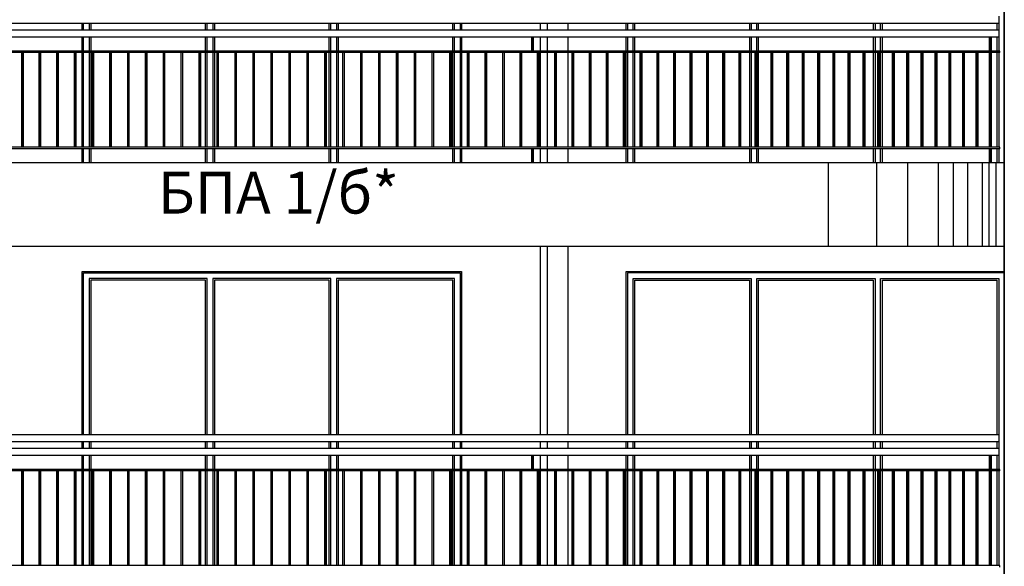
# Model space of a CAD drawing. Extents: x -52867 to -34465, y -1218 to 4209.
# Drawn here: x -43864 to -43158, y 2029 to 2422 of the extents above; entities that cross this region are included whole.
import ezdxf

# ---------------------------------------------------------------- set-up
doc = ezdxf.new("R2010")
doc.units = 0
doc.header["$MEASUREMENT"] = 0
for name, color, linetype in [('7_arki_pilastri', 7, 'Continuous'), ('7_exterior wal', 7, 'Continuous'), ('7_PARAPETI_ajur', 7, 'Continuous'), ('7_PARAPETI_plut', 7, 'Continuous'), ('7_pregradi', 7, 'Continuous'), ('Lines', 7, 'Continuous'), ('TEXT', 7, 'Continuous')]:
    doc.layers.add(name, color=color, linetype=linetype)
doc.styles.add('GENERATED_STYLE_1', font='TIMES.TTF')

msp = doc.modelspace()

# ---------------------------------------------------------------- linework, layer by layer
at = {"layer": '7_arki_pilastri', "color": 61, "linetype": 'Continuous'}
msp.add_line((-43158.37, 2448), (-43158.37, 899), dxfattribs=at)
at = {"layer": '7_exterior wal', "color": 93, "linetype": 'Continuous'}
for p, q in [((-43819.37, 2414), (-43819.37, 2419)), ((-43547.37, 2419), (-43547.37, 2414)), ((-43470.87, 2414), (-43470.87, 2419)), ((-43429.37, 2414), (-43429.37, 2419)), ((-43819.37, 2399), (-43819.37, 2409)), ((-43547.37, 2409), (-43547.37, 2399)), ((-43470.87, 2399), (-43470.87, 2409)), ((-43429.37, 2399), (-43429.37, 2409)), ((-43819.37, 2330), (-43819.37, 2398)), ((-43547.37, 2398), (-43547.37, 2330)), ((-43470.87, 2330), (-43470.87, 2398)), ((-43429.37, 2330), (-43429.37, 2398)), ((-43819.37, 2319), (-43819.37, 2329)), ((-43547.37, 2329), (-43547.37, 2319)), ((-43470.87, 2319), (-43470.87, 2329)), ((-43429.37, 2319), (-43429.37, 2329)), ((-43470.87, 2124), (-43470.87, 2259)), ((-43819.37, 2124), (-43819.37, 2241)), ((-43819.37, 2241), (-43547.37, 2241)), ((-43547.37, 2241), (-43547.37, 2124)), ((-43429.37, 2124), (-43429.37, 2241)), ((-43429.37, 2241), (-43158.37, 2241)), ((-43819.37, 2114), (-43819.37, 2119)), ((-43547.37, 2119), (-43547.37, 2114)), ((-43470.87, 2114), (-43470.87, 2119)), ((-43429.37, 2114), (-43429.37, 2119)), ((-43819.37, 2099), (-43819.37, 2109)), ((-43547.37, 2109), (-43547.37, 2099)), ((-43470.87, 2099), (-43470.87, 2109)), ((-43429.37, 2099), (-43429.37, 2109)), ((-43819.37, 2030), (-43819.37, 2098)), ((-43547.37, 2098), (-43547.37, 2030)), ((-43470.87, 2030), (-43470.87, 2098)), ((-43429.37, 2030), (-43429.37, 2098))]:
    msp.add_line(p, q, dxfattribs=at)
at = {"layer": '7_exterior wal', "color": 33, "linetype": 'Continuous'}
for p, q in [((-43818.37, 2414), (-43818.37, 2419)), ((-43814.37, 2419), (-43814.37, 2414)), ((-43813.12, 2419), (-43813.12, 2414)), ((-43730.95, 2414), (-43730.95, 2419)), ((-43729.7, 2414), (-43729.7, 2419)), ((-43725.7, 2419), (-43725.7, 2414)), ((-43724.45, 2419), (-43724.45, 2414)), ((-43642.29, 2414), (-43642.29, 2419)), ((-43641.04, 2414), (-43641.04, 2419)), ((-43637.04, 2419), (-43637.04, 2414)), ((-43635.79, 2419), (-43635.79, 2414)), ((-43553.62, 2414), (-43553.62, 2419)), ((-43552.37, 2414), (-43552.37, 2419)), ((-43548.37, 2419), (-43548.37, 2414)), ((-43428.37, 2419), (-43428.37, 2414)), ((-43424.37, 2414), (-43424.37, 2419)), ((-43423.12, 2414), (-43423.12, 2419)), ((-43340.95, 2419), (-43340.95, 2414)), ((-43339.7, 2419), (-43339.7, 2414)), ((-43335.7, 2414), (-43335.7, 2419)), ((-43334.45, 2414), (-43334.45, 2419)), ((-43252.28, 2419), (-43252.28, 2414)), ((-43251.03, 2419), (-43251.03, 2414)), ((-43247.03, 2414), (-43247.03, 2419)), ((-43245.78, 2414), (-43245.78, 2419)), ((-43163.62, 2419), (-43163.62, 2414)), ((-43162.37, 2419), (-43162.37, 2414)), ((-43818.37, 2399), (-43818.37, 2409)), ((-43814.37, 2409), (-43814.37, 2399)), ((-43813.12, 2409), (-43813.12, 2399)), ((-43730.95, 2399), (-43730.95, 2409)), ((-43729.7, 2399), (-43729.7, 2409)), ((-43725.7, 2409), (-43725.7, 2399)), ((-43724.45, 2409), (-43724.45, 2399)), ((-43642.29, 2399), (-43642.29, 2409)), ((-43641.04, 2399), (-43641.04, 2409)), ((-43637.04, 2409), (-43637.04, 2399)), ((-43635.79, 2409), (-43635.79, 2399)), ((-43553.62, 2399), (-43553.62, 2409)), ((-43552.37, 2399), (-43552.37, 2409)), ((-43548.37, 2409), (-43548.37, 2399)), ((-43428.37, 2409), (-43428.37, 2399)), ((-43424.37, 2399), (-43424.37, 2409)), ((-43423.12, 2399), (-43423.12, 2409)), ((-43340.95, 2409), (-43340.95, 2399)), ((-43339.7, 2409), (-43339.7, 2399)), ((-43335.7, 2399), (-43335.7, 2409)), ((-43334.45, 2399), (-43334.45, 2409)), ((-43252.28, 2409), (-43252.28, 2399)), ((-43251.03, 2409), (-43251.03, 2399)), ((-43247.03, 2399), (-43247.03, 2409)), ((-43245.78, 2399), (-43245.78, 2409)), ((-43163.62, 2409), (-43163.62, 2399)), ((-43162.37, 2409), (-43162.37, 2399)), ((-43818.37, 2330), (-43818.37, 2398)), ((-43814.37, 2398), (-43814.37, 2330)), ((-43813.12, 2398), (-43813.12, 2330)), ((-43730.95, 2330), (-43730.95, 2398)), ((-43729.7, 2330), (-43729.7, 2398)), ((-43725.7, 2398), (-43725.7, 2330)), ((-43724.45, 2398), (-43724.45, 2330)), ((-43642.29, 2330), (-43642.29, 2398)), ((-43641.04, 2330), (-43641.04, 2398)), ((-43637.04, 2398), (-43637.04, 2330)), ((-43635.79, 2398), (-43635.79, 2330)), ((-43553.62, 2330), (-43553.62, 2398)), ((-43552.37, 2330), (-43552.37, 2398)), ((-43548.37, 2398), (-43548.37, 2330)), ((-43428.37, 2398), (-43428.37, 2330)), ((-43424.37, 2330), (-43424.37, 2398)), ((-43423.12, 2330), (-43423.12, 2398)), ((-43340.95, 2398), (-43340.95, 2330)), ((-43339.7, 2398), (-43339.7, 2330)), ((-43334.45, 2330), (-43334.45, 2398)), ((-43252.28, 2398), (-43252.28, 2330)), ((-43251.03, 2398), (-43251.03, 2330)), ((-43247.03, 2330), (-43247.03, 2398)), ((-43245.78, 2330), (-43245.78, 2398)), ((-43163.62, 2398), (-43163.62, 2330)), ((-43162.37, 2398), (-43162.37, 2330)), ((-43818.37, 2319), (-43818.37, 2329)), ((-43814.37, 2329), (-43814.37, 2319)), ((-43813.12, 2329), (-43813.12, 2319)), ((-43730.95, 2319), (-43730.95, 2329)), ((-43729.7, 2319), (-43729.7, 2329)), ((-43725.7, 2329), (-43725.7, 2319)), ((-43724.45, 2329), (-43724.45, 2319)), ((-43642.29, 2319), (-43642.29, 2329)), ((-43641.04, 2319), (-43641.04, 2329)), ((-43637.04, 2329), (-43637.04, 2319)), ((-43635.79, 2329), (-43635.79, 2319)), ((-43553.62, 2319), (-43553.62, 2329)), ((-43552.37, 2319), (-43552.37, 2329)), ((-43548.37, 2329), (-43548.37, 2319)), ((-43428.37, 2329), (-43428.37, 2319)), ((-43424.37, 2319), (-43424.37, 2329)), ((-43423.12, 2319), (-43423.12, 2329)), ((-43340.95, 2329), (-43340.95, 2319)), ((-43339.7, 2329), (-43339.7, 2319)), ((-43335.7, 2319), (-43335.7, 2329)), ((-43334.45, 2319), (-43334.45, 2329)), ((-43252.28, 2329), (-43252.28, 2319)), ((-43251.03, 2329), (-43251.03, 2319)), ((-43247.03, 2319), (-43247.03, 2329)), ((-43245.78, 2319), (-43245.78, 2329)), ((-43163.62, 2329), (-43163.62, 2319)), ((-43162.37, 2329), (-43162.37, 2319)), ((-43818.37, 2124), (-43818.37, 2240)), ((-43818.37, 2240), (-43816.37, 2240)), ((-43816.37, 2240), (-43727.7, 2240)), ((-43727.7, 2240), (-43639.04, 2240)), ((-43639.04, 2240), (-43550.37, 2240)), ((-43550.37, 2240), (-43548.37, 2240)), ((-43548.37, 2240), (-43548.37, 2124)), ((-43426.37, 2240), (-43428.37, 2240)), ((-43428.37, 2240), (-43428.37, 2124)), ((-43337.7, 2240), (-43426.37, 2240)), ((-43249.03, 2240), (-43337.7, 2240)), ((-43160.37, 2240), (-43249.03, 2240)), ((-43158.37, 2240), (-43160.37, 2240)), ((-43729.7, 2236), (-43814.37, 2236)), ((-43814.37, 2236), (-43814.37, 2124)), ((-43730.95, 2234.75), (-43813.12, 2234.75)), ((-43813.12, 2234.75), (-43813.12, 2124)), ((-43730.95, 2124), (-43730.95, 2234.75)), ((-43729.7, 2124), (-43729.7, 2236)), ((-43641.04, 2236), (-43725.7, 2236)), ((-43725.7, 2236), (-43725.7, 2124)), ((-43642.29, 2234.75), (-43724.45, 2234.75)), ((-43724.45, 2234.75), (-43724.45, 2124)), ((-43642.29, 2124), (-43642.29, 2234.75)), ((-43641.04, 2124), (-43641.04, 2236)), ((-43552.37, 2236), (-43637.04, 2236)), ((-43637.04, 2236), (-43637.04, 2124)), ((-43553.62, 2234.75), (-43635.79, 2234.75)), ((-43635.79, 2234.75), (-43635.79, 2124)), ((-43553.62, 2124), (-43553.62, 2234.75)), ((-43552.37, 2124), (-43552.37, 2236)), ((-43424.37, 2124), (-43424.37, 2236)), ((-43424.37, 2236), (-43339.7, 2236)), ((-43423.12, 2124), (-43423.12, 2234.75)), ((-43423.12, 2234.75), (-43340.95, 2234.75)), ((-43340.95, 2234.75), (-43340.95, 2124)), ((-43339.7, 2236), (-43339.7, 2124)), ((-43335.7, 2124), (-43335.7, 2236)), ((-43335.7, 2236), (-43251.03, 2236)), ((-43334.45, 2124), (-43334.45, 2234.75)), ((-43334.45, 2234.75), (-43252.28, 2234.75)), ((-43252.28, 2234.75), (-43252.28, 2124)), ((-43251.03, 2236), (-43251.03, 2124)), ((-43247.03, 2124), (-43247.03, 2236)), ((-43247.03, 2236), (-43162.37, 2236)), ((-43245.78, 2124), (-43245.78, 2234.75)), ((-43245.78, 2234.75), (-43163.62, 2234.75)), ((-43163.62, 2234.75), (-43163.62, 2124)), ((-43162.37, 2236), (-43162.37, 2124)), ((-43818.37, 2114), (-43818.37, 2119)), ((-43814.37, 2119), (-43814.37, 2114)), ((-43813.12, 2119), (-43813.12, 2114)), ((-43730.95, 2114), (-43730.95, 2119)), ((-43729.7, 2114), (-43729.7, 2119)), ((-43725.7, 2119), (-43725.7, 2114)), ((-43724.45, 2119), (-43724.45, 2114)), ((-43642.29, 2114), (-43642.29, 2119)), ((-43641.04, 2114), (-43641.04, 2119)), ((-43637.04, 2119), (-43637.04, 2114)), ((-43635.79, 2119), (-43635.79, 2114)), ((-43553.62, 2114), (-43553.62, 2119)), ((-43552.37, 2114), (-43552.37, 2119)), ((-43548.37, 2119), (-43548.37, 2114)), ((-43428.37, 2119), (-43428.37, 2114)), ((-43424.37, 2114), (-43424.37, 2119)), ((-43423.12, 2114), (-43423.12, 2119)), ((-43340.95, 2119), (-43340.95, 2114)), ((-43339.7, 2119), (-43339.7, 2114)), ((-43335.7, 2114), (-43335.7, 2119)), ((-43334.45, 2114), (-43334.45, 2119)), ((-43252.28, 2119), (-43252.28, 2114)), ((-43251.03, 2119), (-43251.03, 2114)), ((-43247.03, 2114), (-43247.03, 2119)), ((-43245.78, 2114), (-43245.78, 2119)), ((-43163.62, 2119), (-43163.62, 2114)), ((-43162.37, 2119), (-43162.37, 2114)), ((-43818.37, 2099), (-43818.37, 2109)), ((-43814.37, 2109), (-43814.37, 2099)), ((-43813.12, 2109), (-43813.12, 2099)), ((-43730.95, 2099), (-43730.95, 2109)), ((-43729.7, 2099), (-43729.7, 2109)), ((-43725.7, 2109), (-43725.7, 2099)), ((-43724.45, 2109), (-43724.45, 2099)), ((-43642.29, 2099), (-43642.29, 2109)), ((-43641.04, 2099), (-43641.04, 2109)), ((-43637.04, 2109), (-43637.04, 2099)), ((-43635.79, 2109), (-43635.79, 2099)), ((-43553.62, 2099), (-43553.62, 2109)), ((-43552.37, 2099), (-43552.37, 2109)), ((-43548.37, 2109), (-43548.37, 2099)), ((-43428.37, 2109), (-43428.37, 2099)), ((-43424.37, 2099), (-43424.37, 2109)), ((-43423.12, 2099), (-43423.12, 2109)), ((-43340.95, 2109), (-43340.95, 2099)), ((-43339.7, 2109), (-43339.7, 2099)), ((-43335.7, 2099), (-43335.7, 2109)), ((-43334.45, 2099), (-43334.45, 2109)), ((-43252.28, 2109), (-43252.28, 2099)), ((-43251.03, 2109), (-43251.03, 2099)), ((-43247.03, 2099), (-43247.03, 2109)), ((-43245.78, 2099), (-43245.78, 2109)), ((-43163.62, 2109), (-43163.62, 2099)), ((-43162.37, 2109), (-43162.37, 2099)), ((-43818.37, 2030), (-43818.37, 2098)), ((-43814.37, 2098), (-43814.37, 2030)), ((-43813.12, 2098), (-43813.12, 2030)), ((-43730.95, 2030), (-43730.95, 2098)), ((-43729.7, 2030), (-43729.7, 2098)), ((-43725.7, 2098), (-43725.7, 2030)), ((-43724.45, 2098), (-43724.45, 2030)), ((-43642.29, 2030), (-43642.29, 2098)), ((-43641.04, 2030), (-43641.04, 2098)), ((-43637.04, 2098), (-43637.04, 2030)), ((-43635.79, 2098), (-43635.79, 2030)), ((-43553.62, 2030), (-43553.62, 2098)), ((-43552.37, 2030), (-43552.37, 2098)), ((-43548.37, 2098), (-43548.37, 2030)), ((-43428.37, 2098), (-43428.37, 2030)), ((-43424.37, 2030), (-43424.37, 2098)), ((-43423.12, 2030), (-43423.12, 2098)), ((-43340.95, 2098), (-43340.95, 2030)), ((-43339.7, 2098), (-43339.7, 2030)), ((-43334.45, 2030), (-43334.45, 2098)), ((-43252.28, 2098), (-43252.28, 2030)), ((-43251.03, 2098), (-43251.03, 2030)), ((-43247.03, 2030), (-43247.03, 2098)), ((-43245.78, 2030), (-43245.78, 2098)), ((-43163.62, 2098), (-43163.62, 2030)), ((-43162.37, 2098), (-43162.37, 2030))]:
    msp.add_line(p, q, dxfattribs=at)
at = {"layer": '7_PARAPETI_ajur', "color": 21, "linetype": 'Continuous'}
for p, q in [((-43846.4, 2414), (-43925.52, 2414)), ((-43765.37, 2414), (-43846.4, 2414)), ((-43683.37, 2414), (-43765.37, 2414)), ((-43601.37, 2414), (-43683.37, 2414)), ((-43520.34, 2414), (-43601.37, 2414)), ((-43441.22, 2414), (-43520.34, 2414)), ((-43364.95, 2414), (-43441.22, 2414)), ((-43292.42, 2414), (-43364.95, 2414)), ((-43224.48, 2414), (-43292.42, 2414)), ((-43161.94, 2414), (-43224.48, 2414)), ((-43161.94, 2409), (-43161.94, 2414)), ((-43846.4, 2409), (-43925.52, 2409)), ((-43765.37, 2409), (-43846.4, 2409)), ((-43683.37, 2409), (-43765.37, 2409)), ((-43601.37, 2409), (-43683.37, 2409)), ((-43520.34, 2409), (-43601.37, 2409)), ((-43441.22, 2409), (-43520.34, 2409)), ((-43497.02, 2399), (-43497.02, 2409)), ((-43496.77, 2399), (-43496.77, 2409)), ((-43495.8, 2399), (-43495.8, 2409)), ((-43364.95, 2409), (-43441.22, 2409)), ((-43292.42, 2409), (-43364.95, 2409)), ((-43224.48, 2409), (-43292.42, 2409)), ((-43161.94, 2409), (-43224.48, 2409)), ((-43169.06, 2399), (-43169.06, 2409)), ((-43168.38, 2399), (-43168.38, 2409)), ((-43167.64, 2399), (-43167.64, 2409)), ((-43846.51, 2399), (-43925.68, 2399)), ((-43846.51, 2398), (-43925.68, 2398)), ((-43862.6, 2330), (-43862.6, 2398)), ((-43861.63, 2330), (-43861.63, 2398)), ((-43861.39, 2330), (-43861.39, 2398)), ((-43850.05, 2330), (-43850.05, 2398)), ((-43849.08, 2330), (-43849.08, 2398)), ((-43848.86, 2330), (-43848.86, 2398)), ((-43765.42, 2399), (-43846.51, 2399)), ((-43765.42, 2398), (-43846.51, 2398)), ((-43837.46, 2330), (-43837.46, 2398)), ((-43836.48, 2330), (-43836.48, 2398)), ((-43836.27, 2330), (-43836.27, 2398)), ((-43824.81, 2330), (-43824.81, 2398)), ((-43823.83, 2330), (-43823.83, 2398)), ((-43823.65, 2330), (-43823.65, 2398)), ((-43812.13, 2330), (-43812.13, 2398)), ((-43811.15, 2330), (-43811.15, 2398)), ((-43810.98, 2330), (-43810.98, 2398)), ((-43799.41, 2330), (-43799.41, 2398)), ((-43798.43, 2330), (-43798.43, 2398)), ((-43798.27, 2330), (-43798.27, 2398)), ((-43786.66, 2330), (-43786.66, 2398)), ((-43785.67, 2330), (-43785.67, 2398)), ((-43785.53, 2330), (-43785.53, 2398)), ((-43773.88, 2330), (-43773.88, 2398)), ((-43772.89, 2330), (-43772.89, 2398)), ((-43772.77, 2330), (-43772.77, 2398)), ((-43683.37, 2399), (-43765.42, 2399)), ((-43683.37, 2398), (-43765.42, 2398)), ((-43761.07, 2330), (-43761.07, 2398)), ((-43760.07, 2330), (-43760.07, 2398)), ((-43759.97, 2330), (-43759.97, 2398)), ((-43748.24, 2330), (-43748.24, 2398)), ((-43747.24, 2330), (-43747.24, 2398)), ((-43747.16, 2330), (-43747.16, 2398)), ((-43735.39, 2330), (-43735.39, 2398)), ((-43734.39, 2330), (-43734.39, 2398)), ((-43734.32, 2330), (-43734.32, 2398)), ((-43722.52, 2330), (-43722.52, 2398)), ((-43721.52, 2330), (-43721.52, 2398)), ((-43721.47, 2330), (-43721.47, 2398)), ((-43709.64, 2330), (-43709.64, 2398)), ((-43708.64, 2330), (-43708.64, 2398)), ((-43708.61, 2330), (-43708.61, 2398)), ((-43696.76, 2330), (-43696.76, 2398)), ((-43695.76, 2330), (-43695.76, 2398)), ((-43695.74, 2330), (-43695.74, 2398)), ((-43683.87, 2330), (-43683.87, 2398)), ((-43601.32, 2399), (-43683.37, 2399)), ((-43601.32, 2398), (-43683.37, 2398)), ((-43682.87, 2330), (-43682.87, 2398)), ((-43671, 2330), (-43671, 2398)), ((-43670.98, 2330), (-43670.98, 2398)), ((-43669.98, 2330), (-43669.98, 2398)), ((-43658.13, 2330), (-43658.13, 2398)), ((-43658.09, 2330), (-43658.09, 2398)), ((-43657.09, 2330), (-43657.09, 2398)), ((-43645.27, 2330), (-43645.27, 2398)), ((-43645.22, 2330), (-43645.22, 2398)), ((-43644.22, 2330), (-43644.22, 2398)), ((-43632.42, 2330), (-43632.42, 2398)), ((-43632.35, 2330), (-43632.35, 2398)), ((-43631.35, 2330), (-43631.35, 2398)), ((-43619.58, 2330), (-43619.58, 2398)), ((-43619.5, 2330), (-43619.5, 2398)), ((-43618.5, 2330), (-43618.5, 2398)), ((-43606.77, 2330), (-43606.77, 2398)), ((-43606.66, 2330), (-43606.66, 2398)), ((-43605.67, 2330), (-43605.67, 2398)), ((-43520.23, 2399), (-43601.32, 2399)), ((-43520.23, 2398), (-43601.32, 2398)), ((-43593.97, 2330), (-43593.97, 2398)), ((-43593.85, 2330), (-43593.85, 2398)), ((-43592.86, 2330), (-43592.86, 2398)), ((-43581.2, 2330), (-43581.2, 2398)), ((-43581.07, 2330), (-43581.07, 2398)), ((-43580.08, 2330), (-43580.08, 2398)), ((-43568.46, 2330), (-43568.46, 2398)), ((-43568.31, 2330), (-43568.31, 2398)), ((-43567.32, 2330), (-43567.32, 2398)), ((-43555.76, 2330), (-43555.76, 2398)), ((-43555.59, 2330), (-43555.59, 2398)), ((-43554.6, 2330), (-43554.6, 2398)), ((-43543.09, 2330), (-43543.09, 2398)), ((-43542.9, 2330), (-43542.9, 2398)), ((-43541.92, 2330), (-43541.92, 2398)), ((-43530.46, 2330), (-43530.46, 2398)), ((-43530.26, 2330), (-43530.26, 2398)), ((-43529.28, 2330), (-43529.28, 2398)), ((-43441.06, 2399), (-43520.23, 2399)), ((-43441.06, 2398), (-43520.23, 2398)), ((-43517.88, 2330), (-43517.88, 2398)), ((-43517.66, 2330), (-43517.66, 2398)), ((-43516.69, 2330), (-43516.69, 2398)), ((-43505.35, 2330), (-43505.35, 2398)), ((-43505.11, 2330), (-43505.11, 2398)), ((-43504.14, 2330), (-43504.14, 2398)), ((-43492.86, 2330), (-43492.86, 2398)), ((-43492.61, 2330), (-43492.61, 2398)), ((-43491.64, 2330), (-43491.64, 2398)), ((-43480.44, 2330), (-43480.44, 2398)), ((-43480.17, 2330), (-43480.17, 2398)), ((-43479.2, 2330), (-43479.2, 2398)), ((-43468.07, 2330), (-43468.07, 2398)), ((-43467.78, 2330), (-43467.78, 2398)), ((-43466.82, 2330), (-43466.82, 2398)), ((-43455.76, 2330), (-43455.76, 2398)), ((-43455.46, 2330), (-43455.46, 2398)), ((-43454.51, 2330), (-43454.51, 2398)), ((-43443.52, 2330), (-43443.52, 2398)), ((-43443.21, 2330), (-43443.21, 2398)), ((-43442.26, 2330), (-43442.26, 2398)), ((-43364.74, 2399), (-43441.06, 2399)), ((-43364.74, 2398), (-43441.06, 2398)), ((-43431.35, 2330), (-43431.35, 2398)), ((-43431.02, 2330), (-43431.02, 2398)), ((-43430.08, 2330), (-43430.08, 2398)), ((-43419.26, 2330), (-43419.26, 2398)), ((-43418.91, 2330), (-43418.91, 2398)), ((-43417.97, 2330), (-43417.97, 2398)), ((-43407.24, 2330), (-43407.24, 2398)), ((-43406.87, 2330), (-43406.87, 2398)), ((-43405.94, 2330), (-43405.94, 2398)), ((-43395.3, 2330), (-43395.3, 2398)), ((-43394.92, 2330), (-43394.92, 2398)), ((-43393.99, 2330), (-43393.99, 2398)), ((-43383.45, 2330), (-43383.45, 2398)), ((-43383.05, 2330), (-43383.05, 2398)), ((-43382.13, 2330), (-43382.13, 2398)), ((-43371.68, 2330), (-43371.68, 2398)), ((-43371.26, 2330), (-43371.26, 2398)), ((-43370.35, 2330), (-43370.35, 2398)), ((-43292.16, 2399), (-43364.74, 2399)), ((-43292.16, 2398), (-43364.74, 2398)), ((-43360, 2330), (-43360, 2398)), ((-43359.57, 2330), (-43359.57, 2398)), ((-43358.67, 2330), (-43358.67, 2398)), ((-43348.42, 2330), (-43348.42, 2398)), ((-43347.97, 2330), (-43347.97, 2398)), ((-43347.08, 2330), (-43347.08, 2398)), ((-43336.93, 2330), (-43336.93, 2398)), ((-43336.47, 2330), (-43336.47, 2398)), ((-43335.59, 2330), (-43335.59, 2398)), ((-43325.55, 2330), (-43325.55, 2398)), ((-43325.07, 2330), (-43325.07, 2398)), ((-43324.19, 2330), (-43324.19, 2398)), ((-43314.27, 2330), (-43314.27, 2398)), ((-43313.78, 2330), (-43313.78, 2398)), ((-43312.91, 2330), (-43312.91, 2398)), ((-43303.1, 2330), (-43303.1, 2398)), ((-43302.59, 2330), (-43302.59, 2398)), ((-43301.73, 2330), (-43301.73, 2398)), ((-43224.18, 2399), (-43292.16, 2399)), ((-43224.18, 2398), (-43292.16, 2398)), ((-43292.03, 2330), (-43292.03, 2398)), ((-43291.51, 2330), (-43291.51, 2398)), ((-43290.66, 2330), (-43290.66, 2398)), ((-43281.09, 2330), (-43281.09, 2398)), ((-43280.55, 2330), (-43280.55, 2398)), ((-43279.71, 2330), (-43279.71, 2398)), ((-43270.25, 2330), (-43270.25, 2398)), ((-43269.71, 2330), (-43269.71, 2398)), ((-43268.87, 2330), (-43268.87, 2398)), ((-43259.54, 2330), (-43259.54, 2398)), ((-43258.98, 2330), (-43258.98, 2398)), ((-43258.15, 2330), (-43258.15, 2398)), ((-43248.96, 2330), (-43248.96, 2398)), ((-43248.38, 2330), (-43248.38, 2398)), ((-43247.56, 2330), (-43247.56, 2398)), ((-43238.49, 2330), (-43238.49, 2398)), ((-43237.9, 2330), (-43237.9, 2398)), ((-43237.1, 2330), (-43237.1, 2398)), ((-43228.16, 2330), (-43228.16, 2398)), ((-43227.56, 2330), (-43227.56, 2398)), ((-43226.76, 2330), (-43226.76, 2398)), ((-43161.6, 2399), (-43224.18, 2399)), ((-43161.6, 2398), (-43224.18, 2398)), ((-43217.96, 2330), (-43217.96, 2398)), ((-43217.35, 2330), (-43217.35, 2398)), ((-43216.56, 2330), (-43216.56, 2398)), ((-43207.9, 2330), (-43207.9, 2398)), ((-43207.27, 2330), (-43207.27, 2398)), ((-43206.49, 2330), (-43206.49, 2398)), ((-43197.97, 2330), (-43197.97, 2398)), ((-43197.33, 2330), (-43197.33, 2398)), ((-43196.57, 2330), (-43196.57, 2398)), ((-43188.19, 2330), (-43188.19, 2398)), ((-43187.53, 2330), (-43187.53, 2398)), ((-43186.78, 2330), (-43186.78, 2398)), ((-43178.55, 2330), (-43178.55, 2398)), ((-43177.88, 2330), (-43177.88, 2398)), ((-43177.14, 2330), (-43177.14, 2398)), ((-43169.06, 2330), (-43169.06, 2398)), ((-43168.38, 2330), (-43168.38, 2398)), ((-43167.64, 2330), (-43167.64, 2398)), ((-43161.6, 2398), (-43161.6, 2399)), ((-43846.51, 2330), (-43925.68, 2330)), ((-43846.51, 2329), (-43925.68, 2329)), ((-43765.42, 2330), (-43846.51, 2330)), ((-43765.42, 2329), (-43846.51, 2329)), ((-43683.37, 2330), (-43765.42, 2330)), ((-43683.37, 2329), (-43765.42, 2329)), ((-43601.32, 2330), (-43683.37, 2330)), ((-43601.32, 2329), (-43683.37, 2329)), ((-43520.23, 2330), (-43601.32, 2330)), ((-43520.23, 2329), (-43601.32, 2329)), ((-43441.06, 2330), (-43520.23, 2330)), ((-43441.06, 2329), (-43520.23, 2329)), ((-43497.02, 2319), (-43497.02, 2329)), ((-43496.77, 2319), (-43496.77, 2329)), ((-43495.8, 2319), (-43495.8, 2329)), ((-43364.74, 2330), (-43441.06, 2330)), ((-43364.74, 2329), (-43441.06, 2329)), ((-43292.16, 2330), (-43364.74, 2330)), ((-43292.16, 2329), (-43364.74, 2329)), ((-43224.18, 2330), (-43292.16, 2330)), ((-43224.18, 2329), (-43292.16, 2329)), ((-43161.6, 2330), (-43224.18, 2330)), ((-43161.6, 2329), (-43224.18, 2329)), ((-43169.06, 2319), (-43169.06, 2329)), ((-43168.38, 2319), (-43168.38, 2329)), ((-43167.64, 2319), (-43167.64, 2329)), ((-43161.6, 2329), (-43161.6, 2330)), ((-43846.4, 2114), (-43925.52, 2114)), ((-43765.37, 2114), (-43846.4, 2114)), ((-43683.37, 2114), (-43765.37, 2114)), ((-43601.37, 2114), (-43683.37, 2114)), ((-43520.34, 2114), (-43601.37, 2114)), ((-43441.22, 2114), (-43520.34, 2114)), ((-43364.95, 2114), (-43441.22, 2114)), ((-43292.42, 2114), (-43364.95, 2114)), ((-43224.48, 2114), (-43292.42, 2114)), ((-43161.94, 2114), (-43224.48, 2114)), ((-43161.94, 2109), (-43161.94, 2114)), ((-43846.4, 2109), (-43925.52, 2109)), ((-43765.37, 2109), (-43846.4, 2109)), ((-43683.37, 2109), (-43765.37, 2109)), ((-43601.37, 2109), (-43683.37, 2109)), ((-43520.34, 2109), (-43601.37, 2109)), ((-43441.22, 2109), (-43520.34, 2109)), ((-43497.02, 2099), (-43497.02, 2109)), ((-43496.77, 2099), (-43496.77, 2109)), ((-43495.8, 2099), (-43495.8, 2109)), ((-43364.95, 2109), (-43441.22, 2109)), ((-43292.42, 2109), (-43364.95, 2109)), ((-43224.48, 2109), (-43292.42, 2109)), ((-43161.94, 2109), (-43224.48, 2109)), ((-43169.06, 2099), (-43169.06, 2109)), ((-43168.38, 2099), (-43168.38, 2109)), ((-43167.64, 2099), (-43167.64, 2109)), ((-43846.51, 2099), (-43925.68, 2099)), ((-43846.51, 2098), (-43925.68, 2098)), ((-43862.6, 2030), (-43862.6, 2098)), ((-43861.63, 2030), (-43861.63, 2098)), ((-43861.39, 2030), (-43861.39, 2098)), ((-43850.05, 2030), (-43850.05, 2098)), ((-43849.08, 2030), (-43849.08, 2098)), ((-43848.86, 2030), (-43848.86, 2098)), ((-43765.42, 2099), (-43846.51, 2099)), ((-43765.42, 2098), (-43846.51, 2098)), ((-43837.46, 2030), (-43837.46, 2098)), ((-43836.48, 2030), (-43836.48, 2098)), ((-43836.27, 2030), (-43836.27, 2098)), ((-43824.81, 2030), (-43824.81, 2098)), ((-43823.83, 2030), (-43823.83, 2098)), ((-43823.65, 2030), (-43823.65, 2098)), ((-43812.13, 2030), (-43812.13, 2098)), ((-43811.15, 2030), (-43811.15, 2098)), ((-43810.98, 2030), (-43810.98, 2098)), ((-43799.41, 2030), (-43799.41, 2098)), ((-43798.43, 2030), (-43798.43, 2098)), ((-43798.27, 2030), (-43798.27, 2098)), ((-43786.66, 2030), (-43786.66, 2098)), ((-43785.67, 2030), (-43785.67, 2098)), ((-43785.53, 2030), (-43785.53, 2098)), ((-43773.88, 2030), (-43773.88, 2098)), ((-43772.89, 2030), (-43772.89, 2098)), ((-43772.77, 2030), (-43772.77, 2098)), ((-43683.37, 2099), (-43765.42, 2099)), ((-43683.37, 2098), (-43765.42, 2098)), ((-43761.07, 2030), (-43761.07, 2098)), ((-43760.07, 2030), (-43760.07, 2098)), ((-43759.97, 2030), (-43759.97, 2098)), ((-43748.24, 2030), (-43748.24, 2098)), ((-43747.24, 2030), (-43747.24, 2098)), ((-43747.16, 2030), (-43747.16, 2098)), ((-43735.39, 2030), (-43735.39, 2098)), ((-43734.39, 2030), (-43734.39, 2098)), ((-43734.32, 2030), (-43734.32, 2098)), ((-43722.52, 2030), (-43722.52, 2098)), ((-43721.52, 2030), (-43721.52, 2098)), ((-43721.47, 2030), (-43721.47, 2098)), ((-43709.64, 2030), (-43709.64, 2098)), ((-43708.64, 2030), (-43708.64, 2098)), ((-43708.61, 2030), (-43708.61, 2098)), ((-43696.76, 2030), (-43696.76, 2098)), ((-43695.76, 2030), (-43695.76, 2098)), ((-43695.74, 2030), (-43695.74, 2098)), ((-43683.87, 2030), (-43683.87, 2098)), ((-43601.32, 2099), (-43683.37, 2099)), ((-43601.32, 2098), (-43683.37, 2098)), ((-43682.87, 2030), (-43682.87, 2098)), ((-43671, 2030), (-43671, 2098)), ((-43670.98, 2030), (-43670.98, 2098)), ((-43669.98, 2030), (-43669.98, 2098)), ((-43658.13, 2030), (-43658.13, 2098)), ((-43658.09, 2030), (-43658.09, 2098)), ((-43657.09, 2030), (-43657.09, 2098)), ((-43645.27, 2030), (-43645.27, 2098)), ((-43645.22, 2030), (-43645.22, 2098)), ((-43644.22, 2030), (-43644.22, 2098)), ((-43632.42, 2030), (-43632.42, 2098)), ((-43632.35, 2030), (-43632.35, 2098)), ((-43631.35, 2030), (-43631.35, 2098)), ((-43619.58, 2030), (-43619.58, 2098)), ((-43619.5, 2030), (-43619.5, 2098)), ((-43618.5, 2030), (-43618.5, 2098)), ((-43606.77, 2030), (-43606.77, 2098)), ((-43606.66, 2030), (-43606.66, 2098)), ((-43605.67, 2030), (-43605.67, 2098)), ((-43520.23, 2099), (-43601.32, 2099)), ((-43520.23, 2098), (-43601.32, 2098)), ((-43593.97, 2030), (-43593.97, 2098)), ((-43593.85, 2030), (-43593.85, 2098)), ((-43592.86, 2030), (-43592.86, 2098)), ((-43581.2, 2030), (-43581.2, 2098)), ((-43581.07, 2030), (-43581.07, 2098)), ((-43580.08, 2030), (-43580.08, 2098)), ((-43568.46, 2030), (-43568.46, 2098)), ((-43568.31, 2030), (-43568.31, 2098)), ((-43567.32, 2030), (-43567.32, 2098)), ((-43555.76, 2030), (-43555.76, 2098)), ((-43555.59, 2030), (-43555.59, 2098)), ((-43554.6, 2030), (-43554.6, 2098)), ((-43543.09, 2030), (-43543.09, 2098)), ((-43542.9, 2030), (-43542.9, 2098)), ((-43541.92, 2030), (-43541.92, 2098)), ((-43530.46, 2030), (-43530.46, 2098)), ((-43530.26, 2030), (-43530.26, 2098)), ((-43529.28, 2030), (-43529.28, 2098)), ((-43441.06, 2099), (-43520.23, 2099)), ((-43441.06, 2098), (-43520.23, 2098)), ((-43517.88, 2030), (-43517.88, 2098)), ((-43517.66, 2030), (-43517.66, 2098)), ((-43516.69, 2030), (-43516.69, 2098)), ((-43505.35, 2030), (-43505.35, 2098)), ((-43505.11, 2030), (-43505.11, 2098)), ((-43504.14, 2030), (-43504.14, 2098)), ((-43492.86, 2030), (-43492.86, 2098)), ((-43492.61, 2030), (-43492.61, 2098)), ((-43491.64, 2030), (-43491.64, 2098)), ((-43480.44, 2030), (-43480.44, 2098)), ((-43480.17, 2030), (-43480.17, 2098)), ((-43479.2, 2030), (-43479.2, 2098)), ((-43468.07, 2030), (-43468.07, 2098)), ((-43467.78, 2030), (-43467.78, 2098)), ((-43466.82, 2030), (-43466.82, 2098)), ((-43455.76, 2030), (-43455.76, 2098)), ((-43455.46, 2030), (-43455.46, 2098)), ((-43454.51, 2030), (-43454.51, 2098)), ((-43443.52, 2030), (-43443.52, 2098)), ((-43443.21, 2030), (-43443.21, 2098)), ((-43442.26, 2030), (-43442.26, 2098)), ((-43364.74, 2099), (-43441.06, 2099)), ((-43364.74, 2098), (-43441.06, 2098)), ((-43431.35, 2030), (-43431.35, 2098)), ((-43431.02, 2030), (-43431.02, 2098)), ((-43430.08, 2030), (-43430.08, 2098)), ((-43419.26, 2030), (-43419.26, 2098)), ((-43418.91, 2030), (-43418.91, 2098)), ((-43417.97, 2030), (-43417.97, 2098)), ((-43407.24, 2030), (-43407.24, 2098)), ((-43406.87, 2030), (-43406.87, 2098)), ((-43405.94, 2030), (-43405.94, 2098)), ((-43395.3, 2030), (-43395.3, 2098)), ((-43394.92, 2030), (-43394.92, 2098)), ((-43393.99, 2030), (-43393.99, 2098)), ((-43383.45, 2030), (-43383.45, 2098)), ((-43383.05, 2030), (-43383.05, 2098)), ((-43382.13, 2030), (-43382.13, 2098)), ((-43371.68, 2030), (-43371.68, 2098)), ((-43371.26, 2030), (-43371.26, 2098)), ((-43370.35, 2030), (-43370.35, 2098)), ((-43292.16, 2099), (-43364.74, 2099)), ((-43292.16, 2098), (-43364.74, 2098)), ((-43360, 2030), (-43360, 2098)), ((-43359.57, 2030), (-43359.57, 2098)), ((-43358.67, 2030), (-43358.67, 2098)), ((-43348.42, 2030), (-43348.42, 2098)), ((-43347.97, 2030), (-43347.97, 2098)), ((-43347.08, 2030), (-43347.08, 2098)), ((-43336.93, 2030), (-43336.93, 2098)), ((-43336.47, 2030), (-43336.47, 2098)), ((-43335.59, 2030), (-43335.59, 2098)), ((-43325.55, 2030), (-43325.55, 2098)), ((-43325.07, 2030), (-43325.07, 2098)), ((-43324.19, 2030), (-43324.19, 2098)), ((-43314.27, 2030), (-43314.27, 2098)), ((-43313.78, 2030), (-43313.78, 2098)), ((-43312.91, 2030), (-43312.91, 2098)), ((-43303.1, 2030), (-43303.1, 2098)), ((-43302.59, 2030), (-43302.59, 2098)), ((-43301.73, 2030), (-43301.73, 2098)), ((-43224.18, 2099), (-43292.16, 2099)), ((-43224.18, 2098), (-43292.16, 2098)), ((-43292.03, 2030), (-43292.03, 2098)), ((-43291.51, 2030), (-43291.51, 2098)), ((-43290.66, 2030), (-43290.66, 2098)), ((-43281.09, 2030), (-43281.09, 2098)), ((-43280.55, 2030), (-43280.55, 2098)), ((-43279.71, 2030), (-43279.71, 2098)), ((-43270.25, 2030), (-43270.25, 2098)), ((-43269.71, 2030), (-43269.71, 2098)), ((-43268.87, 2030), (-43268.87, 2098)), ((-43259.54, 2030), (-43259.54, 2098)), ((-43258.98, 2030), (-43258.98, 2098)), ((-43258.15, 2030), (-43258.15, 2098)), ((-43248.96, 2030), (-43248.96, 2098)), ((-43248.38, 2030), (-43248.38, 2098)), ((-43247.56, 2030), (-43247.56, 2098)), ((-43238.49, 2030), (-43238.49, 2098)), ((-43237.9, 2030), (-43237.9, 2098)), ((-43237.1, 2030), (-43237.1, 2098)), ((-43228.16, 2030), (-43228.16, 2098)), ((-43227.56, 2030), (-43227.56, 2098)), ((-43226.76, 2030), (-43226.76, 2098)), ((-43161.6, 2099), (-43224.18, 2099)), ((-43161.6, 2098), (-43224.18, 2098)), ((-43217.96, 2030), (-43217.96, 2098)), ((-43217.35, 2030), (-43217.35, 2098)), ((-43216.56, 2030), (-43216.56, 2098)), ((-43207.9, 2030), (-43207.9, 2098)), ((-43207.27, 2030), (-43207.27, 2098)), ((-43206.49, 2030), (-43206.49, 2098)), ((-43197.97, 2030), (-43197.97, 2098)), ((-43197.33, 2030), (-43197.33, 2098)), ((-43196.57, 2030), (-43196.57, 2098)), ((-43188.19, 2030), (-43188.19, 2098)), ((-43187.53, 2030), (-43187.53, 2098)), ((-43186.78, 2030), (-43186.78, 2098)), ((-43178.55, 2030), (-43178.55, 2098)), ((-43177.88, 2030), (-43177.88, 2098)), ((-43177.14, 2030), (-43177.14, 2098)), ((-43169.06, 2030), (-43169.06, 2098)), ((-43168.38, 2030), (-43168.38, 2098)), ((-43167.64, 2030), (-43167.64, 2098)), ((-43161.6, 2098), (-43161.6, 2099)), ((-43846.51, 2030), (-43925.68, 2030)), ((-43765.42, 2030), (-43846.51, 2030)), ((-43683.37, 2030), (-43765.42, 2030)), ((-43601.32, 2030), (-43683.37, 2030)), ((-43520.23, 2030), (-43601.32, 2030)), ((-43441.06, 2030), (-43520.23, 2030)), ((-43364.74, 2030), (-43441.06, 2030)), ((-43292.16, 2030), (-43364.74, 2030)), ((-43224.18, 2030), (-43292.16, 2030)), ((-43161.6, 2030), (-43224.18, 2030)), ((-43161.6, 2029), (-43161.6, 2030))]:
    msp.add_line(p, q, dxfattribs=at)
at = {"layer": '7_PARAPETI_ajur', "color": 5, "linetype": 'Continuous'}
for p, q in [((-43880.06, 2319), (-43853.27, 2319)), ((-43853.27, 2319), (-43826.26, 2319)), ((-43826.26, 2319), (-43799.06, 2319)), ((-43799.06, 2319), (-43771.7, 2319)), ((-43771.7, 2319), (-43744.24, 2319)), ((-43744.24, 2319), (-43716.69, 2319)), ((-43716.69, 2319), (-43689.09, 2319)), ((-43689.09, 2319), (-43661.49, 2319)), ((-43661.49, 2319), (-43633.92, 2319)), ((-43633.92, 2319), (-43606.41, 2319)), ((-43606.41, 2319), (-43579, 2319)), ((-43579, 2319), (-43551.74, 2319)), ((-43551.74, 2319), (-43524.64, 2319)), ((-43524.64, 2319), (-43497.76, 2319)), ((-43497.76, 2319), (-43471.12, 2319)), ((-43471.12, 2319), (-43444.76, 2319)), ((-43444.76, 2319), (-43418.71, 2319)), ((-43418.71, 2319), (-43393.01, 2319)), ((-43393.01, 2319), (-43367.7, 2319)), ((-43367.7, 2319), (-43342.8, 2319)), ((-43342.8, 2319), (-43318.36, 2319)), ((-43318.36, 2319), (-43294.39, 2319)), ((-43294.39, 2319), (-43270.94, 2319)), ((-43270.94, 2319), (-43248.03, 2319)), ((-43248.03, 2319), (-43225.69, 2319)), ((-43225.69, 2319), (-43203.96, 2319)), ((-43203.96, 2319), (-43182.86, 2319)), ((-43182.86, 2319), (-43164.27, 2319)), ((-43164.27, 2319), (-43158.37, 2319)), ((-43164.27, 2259), (-43164.27, 2319)), ((-43880.06, 2259), (-43853.27, 2259)), ((-43853.27, 2259), (-43826.26, 2259)), ((-43826.26, 2259), (-43799.06, 2259)), ((-43799.06, 2259), (-43771.7, 2259)), ((-43771.7, 2259), (-43744.24, 2259)), ((-43744.24, 2259), (-43716.69, 2259)), ((-43716.69, 2259), (-43689.09, 2259)), ((-43689.09, 2259), (-43661.49, 2259)), ((-43661.49, 2259), (-43633.92, 2259)), ((-43633.92, 2259), (-43606.41, 2259)), ((-43606.41, 2259), (-43579, 2259)), ((-43579, 2259), (-43551.74, 2259)), ((-43551.74, 2259), (-43524.64, 2259)), ((-43524.64, 2259), (-43497.76, 2259)), ((-43497.76, 2259), (-43471.12, 2259)), ((-43471.12, 2259), (-43444.76, 2259)), ((-43444.76, 2259), (-43418.71, 2259)), ((-43418.71, 2259), (-43393.01, 2259)), ((-43393.01, 2259), (-43367.7, 2259)), ((-43367.7, 2259), (-43342.8, 2259)), ((-43342.8, 2259), (-43318.36, 2259)), ((-43318.36, 2259), (-43294.39, 2259)), ((-43294.39, 2259), (-43270.94, 2259)), ((-43270.94, 2259), (-43248.03, 2259)), ((-43248.03, 2259), (-43225.69, 2259)), ((-43225.69, 2259), (-43203.96, 2259)), ((-43203.96, 2259), (-43182.86, 2259)), ((-43182.86, 2259), (-43164.27, 2259)), ((-43164.27, 2259), (-43158.37, 2259))]:
    msp.add_line(p, q, dxfattribs=at)
at = {"layer": '7_PARAPETI_plut', "color": 21, "linetype": 'Continuous'}
for p, q in [((-43161.94, 2419), (-43161.94, 2424)), ((-43884.38, 2419), (-43857.7, 2419)), ((-43857.7, 2419), (-43830.8, 2419)), ((-43830.8, 2419), (-43803.7, 2419)), ((-43803.7, 2419), (-43776.45, 2419)), ((-43776.45, 2419), (-43749.07, 2419)), ((-43749.07, 2419), (-43721.6, 2419)), ((-43721.6, 2419), (-43694.09, 2419)), ((-43694.09, 2419), (-43666.56, 2419)), ((-43666.56, 2419), (-43639.05, 2419)), ((-43639.05, 2419), (-43611.6, 2419)), ((-43611.6, 2419), (-43584.24, 2419)), ((-43584.24, 2419), (-43557.02, 2419)), ((-43557.02, 2419), (-43529.96, 2419)), ((-43529.96, 2419), (-43503.11, 2419)), ((-43503.11, 2419), (-43476.49, 2419)), ((-43476.49, 2419), (-43450.14, 2419)), ((-43450.14, 2419), (-43424.11, 2419)), ((-43424.11, 2419), (-43398.41, 2419)), ((-43398.41, 2419), (-43373.09, 2419)), ((-43373.09, 2419), (-43348.18, 2419)), ((-43348.18, 2419), (-43323.72, 2419)), ((-43323.72, 2419), (-43299.72, 2419)), ((-43299.72, 2419), (-43276.23, 2419)), ((-43276.23, 2419), (-43253.28, 2419)), ((-43253.28, 2419), (-43230.9, 2419)), ((-43230.9, 2419), (-43209.11, 2419)), ((-43209.11, 2419), (-43187.95, 2419)), ((-43187.95, 2419), (-43167.45, 2419)), ((-43167.45, 2419), (-43161.94, 2419)), ((-43884.38, 2124), (-43857.7, 2124)), ((-43884.38, 2119), (-43857.7, 2119)), ((-43857.7, 2124), (-43830.8, 2124)), ((-43857.7, 2119), (-43830.8, 2119)), ((-43830.8, 2124), (-43803.7, 2124)), ((-43830.8, 2119), (-43803.7, 2119)), ((-43803.7, 2124), (-43776.45, 2124)), ((-43803.7, 2119), (-43776.45, 2119)), ((-43776.45, 2124), (-43749.07, 2124)), ((-43776.45, 2119), (-43749.07, 2119)), ((-43749.07, 2124), (-43721.6, 2124)), ((-43749.07, 2119), (-43721.6, 2119)), ((-43721.6, 2124), (-43694.09, 2124)), ((-43721.6, 2119), (-43694.09, 2119)), ((-43694.09, 2124), (-43666.56, 2124)), ((-43694.09, 2119), (-43666.56, 2119)), ((-43666.56, 2124), (-43639.05, 2124)), ((-43666.56, 2119), (-43639.05, 2119)), ((-43639.05, 2124), (-43611.6, 2124)), ((-43639.05, 2119), (-43611.6, 2119)), ((-43611.6, 2124), (-43584.24, 2124)), ((-43611.6, 2119), (-43584.24, 2119)), ((-43584.24, 2124), (-43557.02, 2124)), ((-43584.24, 2119), (-43557.02, 2119)), ((-43557.02, 2124), (-43529.96, 2124)), ((-43557.02, 2119), (-43529.96, 2119)), ((-43529.96, 2124), (-43503.11, 2124)), ((-43529.96, 2119), (-43503.11, 2119)), ((-43503.11, 2124), (-43476.49, 2124)), ((-43503.11, 2119), (-43476.49, 2119)), ((-43476.49, 2124), (-43450.14, 2124)), ((-43476.49, 2119), (-43450.14, 2119)), ((-43450.14, 2124), (-43424.11, 2124)), ((-43450.14, 2119), (-43424.11, 2119)), ((-43424.11, 2124), (-43398.41, 2124)), ((-43424.11, 2119), (-43398.41, 2119)), ((-43398.41, 2124), (-43373.09, 2124)), ((-43398.41, 2119), (-43373.09, 2119)), ((-43373.09, 2124), (-43348.18, 2124)), ((-43373.09, 2119), (-43348.18, 2119)), ((-43348.18, 2124), (-43323.72, 2124)), ((-43348.18, 2119), (-43323.72, 2119)), ((-43323.72, 2124), (-43299.72, 2124)), ((-43323.72, 2119), (-43299.72, 2119)), ((-43299.72, 2124), (-43276.23, 2124)), ((-43299.72, 2119), (-43276.23, 2119)), ((-43276.23, 2124), (-43253.28, 2124)), ((-43276.23, 2119), (-43253.28, 2119)), ((-43253.28, 2124), (-43230.9, 2124)), ((-43253.28, 2119), (-43230.9, 2119)), ((-43230.9, 2124), (-43209.11, 2124)), ((-43230.9, 2119), (-43209.11, 2119)), ((-43209.11, 2124), (-43187.95, 2124)), ((-43209.11, 2119), (-43187.95, 2119)), ((-43187.95, 2124), (-43167.45, 2124)), ((-43187.95, 2119), (-43167.45, 2119)), ((-43167.45, 2124), (-43161.94, 2124)), ((-43167.45, 2119), (-43161.94, 2119)), ((-43161.94, 2119), (-43161.94, 2124))]:
    msp.add_line(p, q, dxfattribs=at)
at = {"layer": '7_pregradi', "color": 33, "linetype": 'Continuous'}
for p, q in [((-43490.87, 2414), (-43490.87, 2419)), ((-43485.87, 2414), (-43485.87, 2419)), ((-43490.87, 2399), (-43490.87, 2409)), ((-43485.87, 2399), (-43485.87, 2409)), ((-43490.87, 2330), (-43490.87, 2398)), ((-43485.87, 2330), (-43485.87, 2398)), ((-43490.87, 2319), (-43490.87, 2329)), ((-43485.87, 2319), (-43485.87, 2329)), ((-43490.87, 2124), (-43490.87, 2259)), ((-43485.87, 2124), (-43485.87, 2259)), ((-43490.87, 2114), (-43490.87, 2119)), ((-43485.87, 2114), (-43485.87, 2119)), ((-43490.87, 2099), (-43490.87, 2109)), ((-43485.87, 2099), (-43485.87, 2109)), ((-43490.87, 2030), (-43490.87, 2098)), ((-43485.87, 2030), (-43485.87, 2098))]:
    msp.add_line(p, q, dxfattribs=at)
at = {"layer": 'Lines', "color": 35, "linetype": 'Continuous'}
msp.add_line((-43158.36, 698.37), (-43158.36, 2448), dxfattribs=at)
at = {"layer": 'Lines', "color": 12, "linetype": 'Continuous'}
for p, q in [((-43284.6, 2319), (-43284.6, 2259)), ((-43250.03, 2319), (-43250.03, 2259)), ((-43227.64, 2319), (-43227.64, 2259)), ((-43205.86, 2319), (-43205.86, 2259)), ((-43195.12, 2319), (-43195.12, 2259)), ((-43184.71, 2319), (-43184.71, 2259)), ((-43174.29, 2319), (-43174.29, 2259)), ((-43169.25, 2259), (-43169.25, 2319))]:
    msp.add_line(p, q, dxfattribs=at)

# ---------------------------------------------------------------- texts
at = {"layer": 'TEXT', "color": 100, "insert": (-43678.63, 2312.44), "char_height": 30, "width": 198.8657, "attachment_point": 2, "style": 'GENERATED_STYLE_1'}
msp.add_mtext('{\\fTimes New Roman CYR|b0|i0|c204|p18;БПА 1/б*}', dxfattribs=at)

doc.saveas('drawing.dxf')
